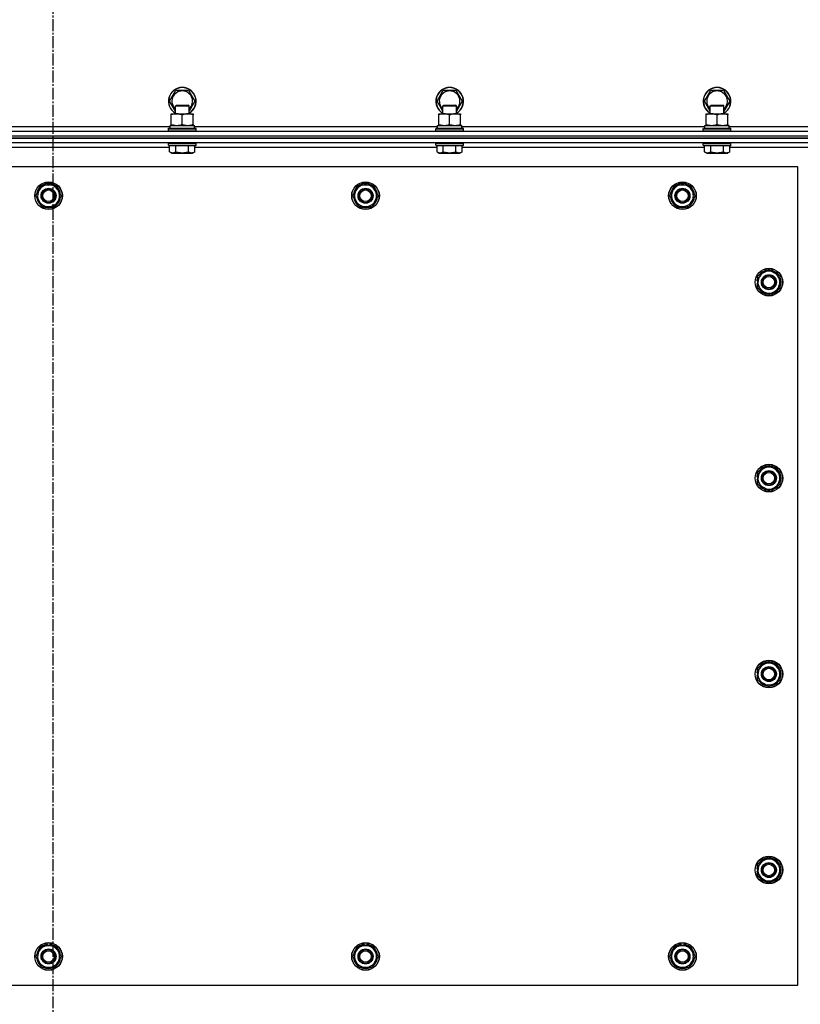
# Model space of a CAD drawing. Units: millimetres. Extents: x 0 to 27393, y -7 to 18900.
# Drawn here: x 3660 to 4337, y 4151 to 5005 of the extents above; entities that cross this region are included whole.
import ezdxf

# ---------------------------------------------------------------- set-up
doc = ezdxf.new("R2010")
doc.units = ezdxf.units.MM
doc.linetypes.add('K5LT_AXLED', pattern=[14.875, 10.375, -1.5, 1.5, -1.5])
doc.linetypes.add('K5LT_THIN', pattern=[0])
for name, color, linetype, true_color in [('OSI', 2, 'Continuous', 0xffff00), ('R', 1, 'Continuous', 0xff0000), ('WELDING', 7, 'Continuous', 0xffffff)]:
    doc.layers.add(name, color=color, linetype=linetype, true_color=true_color)

msp = doc.modelspace()

# ---------------------------------------------------------------- linework, layer by layer
at = {"layer": 'OSI', "color": 30, "linetype": 'K5LT_AXLED', "lineweight": 30, "true_color": 0xff8000}
msp.add_line((3688.78, 3849.55), (3688.78, 6627.55), dxfattribs=at)
at = {"layer": 'R', "color": 7, "linetype": 'K5LT_THIN', "lineweight": 30}
for p, q in [((3789.81, 4934.05), (3795.29, 4943.55)), ((3795.29, 4943.55), (3806.26, 4943.55)), ((3806.26, 4943.55), (3811.75, 4934.05)), ((4021.81, 4934.05), (4027.29, 4943.55)), ((4027.29, 4943.55), (4038.26, 4943.55)), ((4038.26, 4943.55), (4043.75, 4934.05)), ((4253.81, 4934.05), (4259.29, 4943.55)), ((4259.29, 4943.55), (4270.26, 4943.55)), ((4270.26, 4943.55), (4275.75, 4934.05)), ((3794.78, 4925.45), (3789.81, 4934.05)), ((3794.78, 4929.98), (3795.78, 4930.55)), ((3794.78, 4923.05), (3794.78, 4929.98)), ((3794.78, 4929.98), (3805.97, 4929.98)), ((3795.78, 4930.55), (3805.11, 4930.55)), ((3805.11, 4930.55), (3805.78, 4930.55)), ((3806.78, 4929.98), (3805.78, 4930.55)), ((3805.97, 4929.98), (3806.78, 4929.98)), ((3811.75, 4934.05), (3806.78, 4925.45)), ((3806.78, 4923.05), (3806.78, 4929.98)), ((4026.78, 4925.45), (4021.81, 4934.05)), ((4026.78, 4929.98), (4027.78, 4930.55)), ((4026.78, 4923.05), (4026.78, 4929.98)), ((4026.78, 4929.98), (4037.97, 4929.98)), ((4027.78, 4930.55), (4037.11, 4930.55)), ((4037.11, 4930.55), (4037.78, 4930.55)), ((4038.78, 4929.98), (4037.78, 4930.55)), ((4037.97, 4929.98), (4038.78, 4929.98)), ((4043.75, 4934.05), (4038.78, 4925.45)), ((4038.78, 4923.05), (4038.78, 4929.98)), ((4258.78, 4925.45), (4253.81, 4934.05)), ((4258.78, 4929.98), (4259.78, 4930.55)), ((4258.78, 4923.05), (4258.78, 4929.98)), ((4258.78, 4929.98), (4269.97, 4929.98)), ((4259.78, 4930.55), (4269.11, 4930.55)), ((4269.11, 4930.55), (4269.78, 4930.55)), ((4270.78, 4929.98), (4269.78, 4930.55)), ((4269.97, 4929.98), (4270.78, 4929.98)), ((4275.75, 4934.05), (4270.78, 4925.45)), ((4270.78, 4923.05), (4270.78, 4929.98)), ((3791.28, 4922.2), (3791.28, 4923.05)), ((3791.28, 4923.05), (3805.53, 4923.05)), ((3791.28, 4913.9), (3791.28, 4922.2)), ((3800.78, 4913.9), (3800.78, 4922.2)), ((3805.53, 4923.05), (3810.28, 4923.05)), ((3810.28, 4923.05), (3810.28, 4922.2)), ((3810.28, 4913.9), (3810.28, 4922.2)), ((4023.28, 4922.2), (4023.28, 4923.05)), ((4023.28, 4923.05), (4037.53, 4923.05)), ((4023.28, 4913.9), (4023.28, 4922.2)), ((4032.78, 4913.9), (4032.78, 4922.2)), ((4037.53, 4923.05), (4042.28, 4923.05)), ((4042.28, 4923.05), (4042.28, 4922.2)), ((4042.28, 4913.9), (4042.28, 4922.2)), ((4255.28, 4922.2), (4255.28, 4923.05)), ((4255.28, 4923.05), (4269.53, 4923.05)), ((4255.28, 4913.9), (4255.28, 4922.2)), ((4264.78, 4913.9), (4264.78, 4922.2)), ((4269.53, 4923.05), (4274.28, 4923.05)), ((4274.28, 4923.05), (4274.28, 4922.2)), ((4274.28, 4913.9), (4274.28, 4922.2)), ((3790.28, 4913.05), (3811.28, 4913.05)), ((3790.28, 4910.55), (3790.28, 4913.05)), ((3791.28, 4913.05), (3791.28, 4913.9)), ((3810.28, 4913.9), (3810.28, 4913.05)), ((3811.28, 4910.55), (3811.28, 4913.05)), ((4022.28, 4913.05), (4043.28, 4913.05)), ((4022.28, 4910.55), (4022.28, 4913.05)), ((4023.28, 4913.05), (4023.28, 4913.9)), ((4042.28, 4913.9), (4042.28, 4913.05)), ((4043.28, 4910.55), (4043.28, 4913.05)), ((4254.28, 4913.05), (4275.28, 4913.05)), ((4254.28, 4910.55), (4254.28, 4913.05)), ((4255.28, 4913.05), (4255.28, 4913.9)), ((4274.28, 4913.9), (4274.28, 4913.05)), ((4275.28, 4910.55), (4275.28, 4913.05)), ((2992.78, 4908.05), (4376.78, 4908.05)), ((2992.78, 4904.05), (4376.78, 4904.05)), ((2992.78, 4904.05), (4376.78, 4904.05)), ((3579.28, 4912.05), (3790.28, 4912.05)), ((3788.78, 4910.25), (3788.95, 4910.55)), ((3788.78, 4908.35), (3788.78, 4910.25)), ((3788.78, 4910.25), (3811.17, 4910.25)), ((3788.78, 4908.35), (3788.95, 4908.05)), ((3788.78, 4908.35), (3811.17, 4908.35)), ((3788.95, 4910.55), (3811.02, 4910.55)), ((3811.02, 4910.55), (3812.61, 4910.55)), ((3811.17, 4910.25), (3812.78, 4910.25)), ((3811.17, 4908.35), (3812.78, 4908.35)), ((3811.28, 4912.05), (4022.28, 4912.05)), ((3812.78, 4910.25), (3812.61, 4910.55)), ((3812.78, 4908.35), (3812.61, 4908.05)), ((3812.78, 4908.35), (3812.78, 4910.25)), ((4020.78, 4910.25), (4020.95, 4910.55)), ((4020.78, 4908.35), (4020.78, 4910.25)), ((4020.78, 4910.25), (4043.17, 4910.25)), ((4020.78, 4908.35), (4020.95, 4908.05)), ((4020.78, 4908.35), (4043.17, 4908.35)), ((4020.95, 4910.55), (4043.02, 4910.55)), ((4043.02, 4910.55), (4044.61, 4910.55)), ((4043.17, 4910.25), (4044.78, 4910.25)), ((4043.17, 4908.35), (4044.78, 4908.35)), ((4043.28, 4912.05), (4254.28, 4912.05)), ((4044.78, 4910.25), (4044.61, 4910.55)), ((4044.78, 4908.35), (4044.61, 4908.05)), ((4044.78, 4908.35), (4044.78, 4910.25)), ((4252.78, 4910.25), (4252.95, 4910.55)), ((4252.78, 4908.35), (4252.78, 4910.25)), ((4252.78, 4910.25), (4275.17, 4910.25)), ((4252.78, 4908.35), (4252.95, 4908.05)), ((4252.78, 4908.35), (4275.17, 4908.35)), ((4252.95, 4910.55), (4275.02, 4910.55)), ((4275.02, 4910.55), (4276.61, 4910.55)), ((4275.17, 4910.25), (4276.78, 4910.25)), ((4275.17, 4908.35), (4276.78, 4908.35)), ((4275.28, 4912.05), (4359.78, 4912.05)), ((4276.78, 4910.25), (4276.61, 4910.55)), ((4276.78, 4908.35), (4276.61, 4908.05)), ((4276.78, 4908.35), (4276.78, 4910.25)), ((2992.78, 4902.05), (4376.78, 4902.05)), ((4376.78, 4902.05), (2992.78, 4902.05)), ((4376.78, 4898.05), (2992.78, 4898.05)), ((3788.78, 4897.75), (3788.95, 4898.05)), ((3788.78, 4895.85), (3788.78, 4897.75)), ((3788.78, 4897.75), (3811.17, 4897.75)), ((3788.78, 4895.85), (3788.95, 4895.55)), ((3788.78, 4895.85), (3811.17, 4895.85)), ((3788.95, 4895.55), (3811.02, 4895.55)), ((3789.81, 4890.21), (3789.81, 4895.55)), ((3795.29, 4890.21), (3795.29, 4895.55)), ((3806.26, 4890.21), (3806.26, 4895.55)), ((3811.02, 4895.55), (3812.61, 4895.55)), ((3811.17, 4897.75), (3812.78, 4897.75)), ((3811.17, 4895.85), (3812.78, 4895.85)), ((3811.75, 4890.21), (3811.75, 4895.55)), ((3812.78, 4897.75), (3812.61, 4898.05)), ((3812.78, 4895.85), (3812.61, 4895.55)), ((3812.78, 4895.85), (3812.78, 4897.75)), ((4020.78, 4897.75), (4020.95, 4898.05)), ((4020.78, 4895.85), (4020.78, 4897.75)), ((4020.78, 4897.75), (4043.17, 4897.75)), ((4020.78, 4895.85), (4020.95, 4895.55)), ((4020.78, 4895.85), (4043.17, 4895.85)), ((4020.95, 4895.55), (4043.02, 4895.55)), ((4021.81, 4890.21), (4021.81, 4895.55)), ((4027.29, 4890.21), (4027.29, 4895.55)), ((4038.26, 4890.21), (4038.26, 4895.55)), ((4043.02, 4895.55), (4044.61, 4895.55)), ((4043.17, 4897.75), (4044.78, 4897.75)), ((4043.17, 4895.85), (4044.78, 4895.85)), ((4043.75, 4890.21), (4043.75, 4895.55)), ((4044.78, 4897.75), (4044.61, 4898.05)), ((4044.78, 4895.85), (4044.61, 4895.55)), ((4044.78, 4895.85), (4044.78, 4897.75)), ((4252.78, 4897.75), (4252.95, 4898.05)), ((4252.78, 4895.85), (4252.78, 4897.75)), ((4252.78, 4897.75), (4275.17, 4897.75)), ((4252.78, 4895.85), (4252.95, 4895.55)), ((4252.78, 4895.85), (4275.17, 4895.85)), ((4252.95, 4895.55), (4275.02, 4895.55)), ((4253.81, 4890.21), (4253.81, 4895.55)), ((4259.29, 4890.21), (4259.29, 4895.55)), ((4270.26, 4890.21), (4270.26, 4895.55)), ((4275.02, 4895.55), (4276.61, 4895.55)), ((4275.17, 4897.75), (4276.78, 4897.75)), ((4275.17, 4895.85), (4276.78, 4895.85)), ((4275.75, 4890.21), (4275.75, 4895.55)), ((4276.78, 4897.75), (4276.61, 4898.05)), ((4276.78, 4895.85), (4276.61, 4895.55)), ((4276.78, 4895.85), (4276.78, 4897.75)), ((3789.81, 4894.05), (3579.75, 4894.05)), ((3789.81, 4890.21), (3791.81, 4889.05)), ((3791.81, 4889.05), (3808.55, 4889.05)), ((3808.55, 4889.05), (3809.75, 4889.05)), ((3811.75, 4890.21), (3809.75, 4889.05)), ((4021.81, 4894.05), (3811.75, 4894.05)), ((4021.81, 4890.21), (4023.81, 4889.05)), ((4023.81, 4889.05), (4040.55, 4889.05)), ((4040.55, 4889.05), (4041.75, 4889.05)), ((4043.75, 4890.21), (4041.75, 4889.05)), ((4253.81, 4894.05), (4043.75, 4894.05)), ((4253.81, 4890.21), (4255.81, 4889.05)), ((4255.81, 4889.05), (4272.55, 4889.05)), ((4272.55, 4889.05), (4273.75, 4889.05)), ((4275.75, 4890.21), (4273.75, 4889.05)), ((4359.78, 4894.05), (4275.75, 4894.05)), ((4334.78, 4877.05), (3034.78, 4877.05)), ((4334.78, 4167.05), (4334.78, 4877.05)), ((3676.55, 4856.8), (3679.29, 4861.55)), ((3679.29, 4861.55), (3690.26, 4861.55)), ((3690.26, 4861.55), (3695.75, 4852.05)), ((3951.55, 4856.8), (3954.29, 4861.55)), ((3954.29, 4861.55), (3965.26, 4861.55)), ((3965.26, 4861.55), (3970.75, 4852.05)), ((4226.55, 4856.8), (4229.29, 4861.55)), ((4229.29, 4861.55), (4240.26, 4861.55)), ((4240.26, 4861.55), (4245.75, 4852.05)), ((3673.81, 4852.05), (3676.55, 4856.8)), ((3674.46, 4853.19), (3674.34, 4853.19)), ((3675.14, 4854.35), (3674.53, 4854.35)), ((3948.81, 4852.05), (3951.55, 4856.8)), ((3949.46, 4853.19), (3949.34, 4853.19)), ((3950.14, 4854.35), (3949.53, 4854.35)), ((4223.81, 4852.05), (4226.55, 4856.8)), ((4224.46, 4853.19), (4224.34, 4853.19)), ((4225.14, 4854.35), (4224.53, 4854.35)), ((3679.29, 4842.55), (3673.81, 4852.05)), ((3674.33, 4851.04), (3674.39, 4851.04)), ((3693.01, 4847.3), (3690.26, 4842.55)), ((3695.75, 4852.05), (3693.01, 4847.3)), ((3954.29, 4842.55), (3948.81, 4852.05)), ((3949.33, 4851.04), (3949.39, 4851.04)), ((3968.01, 4847.3), (3965.26, 4842.55)), ((3970.75, 4852.05), (3968.01, 4847.3)), ((4229.29, 4842.55), (4223.81, 4852.05)), ((4224.33, 4851.04), (4224.39, 4851.04)), ((4243.01, 4847.3), (4240.26, 4842.55)), ((4245.75, 4852.05), (4243.01, 4847.3)), ((3690.26, 4842.55), (3679.29, 4842.55)), ((3965.26, 4842.55), (3954.29, 4842.55)), ((4240.26, 4842.55), (4229.29, 4842.55)), ((4300.28, 4782.54), (4309.78, 4788.02)), ((4309.78, 4788.02), (4314.53, 4785.28)), ((4314.53, 4785.28), (4319.28, 4782.54)), ((4299.33, 4776.04), (4300.28, 4776.04)), ((4300.28, 4778.19), (4299.34, 4778.19)), ((4300.28, 4779.35), (4299.53, 4779.35)), ((4300.28, 4771.57), (4300.28, 4782.54)), ((4319.28, 4782.54), (4319.28, 4771.57)), ((4305.03, 4768.83), (4300.28, 4771.57)), ((4309.78, 4766.08), (4305.03, 4768.83)), ((4319.28, 4771.57), (4309.78, 4766.08)), ((4300.28, 4612.54), (4309.78, 4618.02)), ((4309.78, 4618.02), (4314.53, 4615.28)), ((4314.53, 4615.28), (4319.28, 4612.54)), ((4299.33, 4606.04), (4300.28, 4606.04)), ((4300.28, 4608.19), (4299.34, 4608.19)), ((4300.28, 4609.35), (4299.53, 4609.35)), ((4300.28, 4601.57), (4300.28, 4612.54)), ((4319.28, 4612.54), (4319.28, 4601.57)), ((4305.03, 4598.83), (4300.28, 4601.57)), ((4309.78, 4596.08), (4305.03, 4598.83)), ((4319.28, 4601.57), (4309.78, 4596.08)), ((4300.28, 4442.54), (4309.78, 4448.02)), ((4300.28, 4431.57), (4300.28, 4442.54)), ((4309.78, 4448.02), (4314.53, 4445.28)), ((4314.53, 4445.28), (4319.28, 4442.54)), ((4319.28, 4442.54), (4319.28, 4431.57)), ((4299.33, 4436.04), (4300.28, 4436.04)), ((4300.28, 4438.19), (4299.34, 4438.19)), ((4300.28, 4439.35), (4299.53, 4439.35)), ((4305.03, 4428.83), (4300.28, 4431.57)), ((4309.78, 4426.08), (4305.03, 4428.83)), ((4319.28, 4431.57), (4309.78, 4426.08)), ((4300.28, 4272.54), (4309.78, 4278.02)), ((4300.28, 4261.57), (4300.28, 4272.54)), ((4309.78, 4278.02), (4314.53, 4275.28)), ((4314.53, 4275.28), (4319.28, 4272.54)), ((4319.28, 4272.54), (4319.28, 4261.57)), ((4299.33, 4266.04), (4300.28, 4266.04)), ((4300.28, 4268.19), (4299.34, 4268.19)), ((4300.28, 4269.35), (4299.53, 4269.35)), ((4305.03, 4258.83), (4300.28, 4261.57)), ((4309.78, 4256.08), (4305.03, 4258.83)), ((4319.28, 4261.57), (4309.78, 4256.08)), ((3673.81, 4192.05), (3676.55, 4196.8)), ((3676.55, 4196.8), (3679.29, 4201.55)), ((3679.29, 4201.55), (3690.26, 4201.55)), ((3683.77, 4202.5), (3683.77, 4201.55)), ((3685.91, 4201.55), (3685.91, 4202.49)), ((3687.08, 4201.55), (3687.08, 4202.3)), ((3690.26, 4201.55), (3695.75, 4192.05)), ((3948.81, 4192.05), (3951.55, 4196.8)), ((3951.55, 4196.8), (3954.29, 4201.55)), ((3954.29, 4201.55), (3965.26, 4201.55)), ((3958.77, 4202.5), (3958.77, 4201.55)), ((3960.91, 4201.55), (3960.91, 4202.49)), ((3962.08, 4201.55), (3962.08, 4202.3)), ((3965.26, 4201.55), (3970.75, 4192.05)), ((4223.81, 4192.05), (4226.55, 4196.8)), ((4226.55, 4196.8), (4229.29, 4201.55)), ((4229.29, 4201.55), (4240.26, 4201.55)), ((4233.77, 4202.5), (4233.77, 4201.55)), ((4235.91, 4201.55), (4235.91, 4202.49)), ((4237.08, 4201.55), (4237.08, 4202.3)), ((4240.26, 4201.55), (4245.75, 4192.05)), ((3679.29, 4182.55), (3673.81, 4192.05)), ((3693.01, 4187.3), (3690.26, 4182.55)), ((3695.75, 4192.05), (3693.01, 4187.3)), ((3954.29, 4182.55), (3948.81, 4192.05)), ((3968.01, 4187.3), (3965.26, 4182.55)), ((3970.75, 4192.05), (3968.01, 4187.3)), ((4229.29, 4182.55), (4223.81, 4192.05)), ((4243.01, 4187.3), (4240.26, 4182.55)), ((4245.75, 4192.05), (4243.01, 4187.3)), ((3690.26, 4182.55), (3679.29, 4182.55)), ((3965.26, 4182.55), (3954.29, 4182.55)), ((4240.26, 4182.55), (4229.29, 4182.55)), ((3034.78, 4167.05), (4334.78, 4167.05))]:
    msp.add_line(p, q, dxfattribs=at)
for centre, radius in [((3684.78, 4852.05), 12), ((3684.78, 4852.05), 11.83), ((3959.78, 4852.05), 12), ((3959.78, 4852.05), 11.83), ((4234.78, 4852.05), 12), ((4234.78, 4852.05), 11.83), ((3684.78, 4852.05), 6.5), ((3684.78, 4852.05), 6), ((3684.78, 4852.05), 5), ((3959.78, 4852.05), 6.5), ((3959.78, 4852.05), 6), ((3959.78, 4852.05), 5), ((4234.78, 4852.05), 6.5), ((4234.78, 4852.05), 6), ((4234.78, 4852.05), 5), ((4309.78, 4777.05), 12), ((4309.78, 4777.05), 11.83), ((4309.78, 4777.05), 6.5), ((4309.78, 4777.05), 6), ((4309.78, 4777.05), 5), ((4309.78, 4607.05), 12), ((4309.78, 4607.05), 11.83), ((4309.78, 4607.05), 6.5), ((4309.78, 4607.05), 6), ((4309.78, 4607.05), 5), ((4309.78, 4437.05), 12), ((4309.78, 4437.05), 11.83), ((4309.78, 4437.05), 6.5), ((4309.78, 4437.05), 6), ((4309.78, 4437.05), 5), ((4309.78, 4267.05), 12), ((4309.78, 4267.05), 11.83), ((4309.78, 4267.05), 6.5), ((4309.78, 4267.05), 6), ((4309.78, 4267.05), 5), ((3684.78, 4192.05), 12), ((3684.78, 4192.05), 11.83), ((3959.78, 4192.05), 12), ((3959.78, 4192.05), 11.83), ((4234.78, 4192.05), 12), ((4234.78, 4192.05), 11.83), ((3684.78, 4192.05), 6.5), ((3684.78, 4192.05), 6), ((3684.78, 4192.05), 5), ((3959.78, 4192.05), 6.5), ((3959.78, 4192.05), 6), ((3959.78, 4192.05), 5), ((4234.78, 4192.05), 6.5), ((4234.78, 4192.05), 6), ((4234.78, 4192.05), 5)]:
    msp.add_circle(centre, radius, dxfattribs=at)
for centre, radius, start, end in [((3800.78, 4934.05), 12, 300, 240), ((3800.78, 4934.05), 11.83, 300.48565, 239.51435), ((3800.78, 4934.05), 8.97, 311.96758, 228.03242), ((4032.78, 4934.05), 12, 300, 240), ((4032.78, 4934.05), 11.83, 300.48565, 239.51435), ((4032.78, 4934.05), 8.97, 311.96758, 228.03242), ((4264.78, 4934.05), 12, 300, 240), ((4264.78, 4934.05), 11.83, 300.48565, 239.51435), ((4264.78, 4934.05), 8.97, 311.96758, 228.03242), ((3684.78, 4852.05), 9.5, 330, 150), ((3684.78, 4852.05), 10.5, 64.79123, 115.20877), ((3959.78, 4852.05), 9.5, 330, 150), ((3959.78, 4852.05), 10.5, 64.79123, 115.20877), ((4234.78, 4852.05), 9.5, 330, 150), ((4234.78, 4852.05), 10.5, 64.79123, 115.20877), ((3684.78, 4852.05), 10.5, 167.35895, 173.81052), ((3684.78, 4852.05), 10.5, 124.79123, 167.35895), ((3684.78, 4852.05), 9.5, 150, 330), ((3684.78, 4852.05), 10.5, 4.79123, 55.20875), ((3959.78, 4852.05), 10.5, 167.35895, 173.81052), ((3959.78, 4852.05), 10.5, 124.79123, 167.35895), ((3959.78, 4852.05), 9.5, 150, 330), ((3959.78, 4852.05), 10.5, 4.79123, 55.20875), ((4234.78, 4852.05), 10.5, 167.35895, 173.81052), ((4234.78, 4852.05), 10.5, 124.79123, 167.35895), ((4234.78, 4852.05), 9.5, 150, 330), ((4234.78, 4852.05), 10.5, 4.79123, 55.20875), ((3684.78, 4852.05), 10.5, 185.53239, 235.20877), ((3684.78, 4852.05), 10.5, 304.79123, 355.20877), ((3959.78, 4852.05), 10.5, 185.53239, 235.20877), ((3959.78, 4852.05), 10.5, 304.79123, 355.20877), ((4234.78, 4852.05), 10.5, 185.53239, 235.20877), ((4234.78, 4852.05), 10.5, 304.79123, 355.20877), ((3684.78, 4852.05), 10.5, 244.79123, 295.20877), ((3959.78, 4852.05), 10.5, 244.79123, 295.20877), ((4234.78, 4852.05), 10.5, 244.79123, 295.20877), ((4309.78, 4777.05), 9.5, 60, 240), ((4309.78, 4777.05), 10.5, 94.79123, 145.20877), ((4309.78, 4777.05), 9.5, 240, 60), ((4309.78, 4777.05), 10.5, 34.79123, 85.21013), ((4309.78, 4777.05), 10.5, 185.53239, 205.20877), ((4309.78, 4777.05), 10.5, 167.35895, 173.81052), ((4309.78, 4777.05), 10.5, 154.79123, 167.35895), ((4309.78, 4777.05), 10.5, 334.79123, 25.20877), ((4309.78, 4777.05), 10.5, 214.79299, 265.20877), ((4309.78, 4777.05), 10.5, 274.79123, 325.20877), ((4309.78, 4607.05), 9.5, 60, 240), ((4309.78, 4607.05), 10.5, 94.79123, 145.20877), ((4309.78, 4607.05), 9.5, 240, 60), ((4309.78, 4607.05), 10.5, 34.79123, 85.21013), ((4309.78, 4607.05), 10.5, 185.53239, 205.20877), ((4309.78, 4607.05), 10.5, 167.35895, 173.81052), ((4309.78, 4607.05), 10.5, 154.79123, 167.35895), ((4309.78, 4607.05), 10.5, 334.79123, 25.20877), ((4309.78, 4607.05), 10.5, 214.79299, 265.20877), ((4309.78, 4607.05), 10.5, 274.79123, 325.20877), ((4309.78, 4437.05), 9.5, 60, 240), ((4309.78, 4437.05), 10.5, 94.79123, 145.20877), ((4309.78, 4437.05), 9.5, 240, 60), ((4309.78, 4437.05), 10.5, 34.79123, 85.21013), ((4309.78, 4437.05), 10.5, 185.53239, 205.20877), ((4309.78, 4437.05), 10.5, 167.35895, 173.81052), ((4309.78, 4437.05), 10.5, 154.79123, 167.35895), ((4309.78, 4437.05), 10.5, 334.79123, 25.20877), ((4309.78, 4437.05), 10.5, 214.79299, 265.20877), ((4309.78, 4437.05), 10.5, 274.79123, 325.20877), ((4309.78, 4267.05), 10.5, 154.79123, 167.35895), ((4309.78, 4267.05), 9.5, 60, 240), ((4309.78, 4267.05), 10.5, 94.79123, 145.20877), ((4309.78, 4267.05), 9.5, 240, 60), ((4309.78, 4267.05), 10.5, 34.79123, 85.21013), ((4309.78, 4267.05), 10.5, 334.79123, 25.20877), ((4309.78, 4267.05), 10.5, 185.53239, 205.20877), ((4309.78, 4267.05), 10.5, 167.35895, 173.81052), ((4309.78, 4267.05), 10.5, 214.79299, 265.20877), ((4309.78, 4267.05), 10.5, 274.79123, 325.20877), ((3684.78, 4192.05), 10.5, 124.79299, 175.20877), ((3684.78, 4192.05), 9.5, 150, 330), ((3684.78, 4192.05), 9.5, 330, 150), ((3684.78, 4192.05), 10.5, 95.53239, 115.20877), ((3684.78, 4192.05), 10.5, 77.35895, 83.81052), ((3684.78, 4192.05), 10.5, 64.79123, 77.35895), ((3684.78, 4192.05), 10.5, 4.79123, 55.20877), ((3959.78, 4192.05), 10.5, 124.79299, 175.20877), ((3959.78, 4192.05), 9.5, 150, 330), ((3959.78, 4192.05), 9.5, 330, 150), ((3959.78, 4192.05), 10.5, 95.53239, 115.20877), ((3959.78, 4192.05), 10.5, 77.35895, 83.81052), ((3959.78, 4192.05), 10.5, 64.79123, 77.35895), ((3959.78, 4192.05), 10.5, 4.79123, 55.20877), ((4234.78, 4192.05), 10.5, 124.79299, 175.20877), ((4234.78, 4192.05), 9.5, 150, 330), ((4234.78, 4192.05), 9.5, 330, 150), ((4234.78, 4192.05), 10.5, 95.53239, 115.20877), ((4234.78, 4192.05), 10.5, 77.35895, 83.81052), ((4234.78, 4192.05), 10.5, 64.79123, 77.35895), ((4234.78, 4192.05), 10.5, 4.79123, 55.20877), ((3684.78, 4192.05), 10.5, 184.79123, 235.20877), ((3684.78, 4192.05), 10.5, 304.79123, 355.21013), ((3959.78, 4192.05), 10.5, 184.79123, 235.20877), ((3959.78, 4192.05), 10.5, 304.79123, 355.21013), ((4234.78, 4192.05), 10.5, 184.79123, 235.20877), ((4234.78, 4192.05), 10.5, 304.79123, 355.21013), ((3684.78, 4192.05), 10.5, 244.79123, 295.20877), ((3959.78, 4192.05), 10.5, 244.79123, 295.20877), ((4234.78, 4192.05), 10.5, 244.79123, 295.20877)]:
    msp.add_arc(centre, radius, start, end, dxfattribs=at)
at = {"layer": 'WELDING', "color": 7, "linetype": 'K5LT_THIN', "lineweight": 30}
for points, knots in [([(3800.78, 4922.2), (3800.22, 4922.39), (3799.4, 4922.63), (3798.41, 4922.83), (3797.81, 4922.93), (3797.29, 4922.99), (3796.77, 4923.04), (3796.24, 4923.06), (3795.71, 4923.05), (3795.19, 4923.03), (3794.6, 4922.98), (3793.88, 4922.88), (3792.74, 4922.65), (3791.86, 4922.4), (3791.28, 4922.2)], [0, 0, 0, 0, 2.72415, 3.912285, 4.716446, 5.530362, 6.353984, 7.180289, 7.997717, 8.810544, 9.605533, 10.761675, 12.184093, 15, 15, 15, 15]), ([(3805.53, 4923.05), (3805.25, 4923.05), (3804.78, 4923.04), (3804.12, 4922.98), (3803.63, 4922.91), (3802.93, 4922.79), (3802.01, 4922.59), (3801.19, 4922.34), (3800.78, 4922.2)], [0, 0, 0, 0, 1.548206, 2.616755, 3.724998, 4.291764, 6.613357, 9, 9, 9, 9]), ([(3810.28, 4922.2), (3809.85, 4922.35), (3809.11, 4922.57), (3808.1, 4922.8), (3807.28, 4922.94), (3806.54, 4923.02), (3805.96, 4923.05), (3805.62, 4923.05), (3805.53, 4923.05)], [0, 0, 0, 0, 2.494996, 4.309231, 5.73815, 7.133977, 8.472011, 9, 9, 9, 9]), ([(4032.78, 4922.2), (4032.22, 4922.39), (4031.4, 4922.63), (4030.41, 4922.83), (4029.81, 4922.93), (4029.29, 4922.99), (4028.77, 4923.04), (4028.24, 4923.06), (4027.71, 4923.05), (4027.19, 4923.03), (4026.6, 4922.98), (4025.88, 4922.88), (4024.74, 4922.65), (4023.86, 4922.4), (4023.28, 4922.2)], [0, 0, 0, 0, 2.72415, 3.912285, 4.716446, 5.530362, 6.353984, 7.180289, 7.997717, 8.810544, 9.605533, 10.761675, 12.184093, 15, 15, 15, 15]), ([(4037.53, 4923.05), (4037.25, 4923.05), (4036.78, 4923.04), (4036.12, 4922.98), (4035.63, 4922.91), (4034.93, 4922.79), (4034.01, 4922.59), (4033.19, 4922.34), (4032.78, 4922.2)], [0, 0, 0, 0, 1.548206, 2.616755, 3.724998, 4.291764, 6.613357, 9, 9, 9, 9]), ([(4042.28, 4922.2), (4041.85, 4922.35), (4041.11, 4922.57), (4040.1, 4922.8), (4039.28, 4922.94), (4038.54, 4923.02), (4037.96, 4923.05), (4037.62, 4923.05), (4037.53, 4923.05)], [0, 0, 0, 0, 2.494996, 4.309231, 5.73815, 7.133977, 8.472011, 9, 9, 9, 9]), ([(4264.78, 4922.2), (4264.22, 4922.39), (4263.4, 4922.63), (4262.41, 4922.83), (4261.81, 4922.93), (4261.29, 4922.99), (4260.77, 4923.04), (4260.24, 4923.06), (4259.71, 4923.05), (4259.19, 4923.03), (4258.6, 4922.98), (4257.88, 4922.88), (4256.74, 4922.65), (4255.86, 4922.4), (4255.28, 4922.2)], [0, 0, 0, 0, 2.72415, 3.912285, 4.716446, 5.530362, 6.353984, 7.180289, 7.997717, 8.810544, 9.605533, 10.761675, 12.184093, 15, 15, 15, 15]), ([(4269.53, 4923.05), (4269.25, 4923.05), (4268.78, 4923.04), (4268.12, 4922.98), (4267.63, 4922.91), (4266.93, 4922.79), (4266.01, 4922.59), (4265.19, 4922.34), (4264.78, 4922.2)], [0, 0, 0, 0, 1.548206, 2.616755, 3.724998, 4.291764, 6.613357, 9, 9, 9, 9]), ([(4274.28, 4922.2), (4273.85, 4922.35), (4273.11, 4922.57), (4272.1, 4922.8), (4271.28, 4922.94), (4270.54, 4923.02), (4269.96, 4923.05), (4269.62, 4923.05), (4269.53, 4923.05)], [0, 0, 0, 0, 2.494996, 4.309231, 5.73815, 7.133977, 8.472011, 9, 9, 9, 9]), ([(3791.28, 4913.9), (3791.77, 4913.74), (3792.53, 4913.51), (3793.5, 4913.3), (3794.17, 4913.19), (3794.79, 4913.11), (3795.41, 4913.06), (3795.82, 4913.05), (3796.03, 4913.05)], [0, 0, 0, 0, 2.905563, 4.375924, 5.511195, 6.679161, 7.850161, 9, 9, 9, 9]), ([(3796.03, 4913.05), (3796.24, 4913.05), (3796.68, 4913.06), (3797.32, 4913.11), (3797.95, 4913.2), (3798.75, 4913.34), (3799.69, 4913.56), (3800.43, 4913.78), (3800.78, 4913.9)], [0, 0, 0, 0, 1.192024, 2.404251, 3.60809, 4.765234, 6.955738, 9, 9, 9, 9]), ([(3800.78, 4913.9), (3801.27, 4913.74), (3802.03, 4913.51), (3803, 4913.3), (3803.67, 4913.19), (3804.29, 4913.11), (3804.91, 4913.06), (3805.32, 4913.05), (3805.53, 4913.05)], [0, 0, 0, 0, 2.905563, 4.375924, 5.511195, 6.679161, 7.850161, 9, 9, 9, 9]), ([(3805.53, 4913.05), (3805.74, 4913.05), (3806.18, 4913.06), (3806.82, 4913.11), (3807.45, 4913.2), (3808.25, 4913.34), (3809.19, 4913.56), (3809.93, 4913.78), (3810.28, 4913.9)], [0, 0, 0, 0, 1.192024, 2.404251, 3.60809, 4.765234, 6.955738, 9, 9, 9, 9]), ([(4023.28, 4913.9), (4023.77, 4913.74), (4024.53, 4913.51), (4025.5, 4913.3), (4026.17, 4913.19), (4026.79, 4913.11), (4027.41, 4913.06), (4027.82, 4913.05), (4028.03, 4913.05)], [0, 0, 0, 0, 2.905563, 4.375924, 5.511195, 6.679161, 7.850161, 9, 9, 9, 9]), ([(4028.03, 4913.05), (4028.24, 4913.05), (4028.68, 4913.06), (4029.32, 4913.11), (4029.95, 4913.2), (4030.75, 4913.34), (4031.69, 4913.56), (4032.43, 4913.78), (4032.78, 4913.9)], [0, 0, 0, 0, 1.192024, 2.404251, 3.60809, 4.765234, 6.955738, 9, 9, 9, 9]), ([(4032.78, 4913.9), (4033.27, 4913.74), (4034.03, 4913.51), (4035, 4913.3), (4035.67, 4913.19), (4036.29, 4913.11), (4036.91, 4913.06), (4037.32, 4913.05), (4037.53, 4913.05)], [0, 0, 0, 0, 2.905563, 4.375924, 5.511195, 6.679161, 7.850161, 9, 9, 9, 9]), ([(4037.53, 4913.05), (4037.74, 4913.05), (4038.18, 4913.06), (4038.82, 4913.11), (4039.45, 4913.2), (4040.25, 4913.34), (4041.19, 4913.56), (4041.93, 4913.78), (4042.28, 4913.9)], [0, 0, 0, 0, 1.192024, 2.404251, 3.60809, 4.765234, 6.955738, 9, 9, 9, 9]), ([(4255.28, 4913.9), (4255.77, 4913.74), (4256.53, 4913.51), (4257.5, 4913.3), (4258.17, 4913.19), (4258.79, 4913.11), (4259.41, 4913.06), (4259.82, 4913.05), (4260.03, 4913.05)], [0, 0, 0, 0, 2.905563, 4.375924, 5.511195, 6.679161, 7.850161, 9, 9, 9, 9]), ([(4260.03, 4913.05), (4260.24, 4913.05), (4260.68, 4913.06), (4261.32, 4913.11), (4261.95, 4913.2), (4262.75, 4913.34), (4263.69, 4913.56), (4264.43, 4913.78), (4264.78, 4913.9)], [0, 0, 0, 0, 1.192024, 2.404251, 3.60809, 4.765234, 6.955738, 9, 9, 9, 9]), ([(4264.78, 4913.9), (4265.27, 4913.74), (4266.03, 4913.51), (4267, 4913.3), (4267.67, 4913.19), (4268.29, 4913.11), (4268.91, 4913.06), (4269.32, 4913.05), (4269.53, 4913.05)], [0, 0, 0, 0, 2.905563, 4.375924, 5.511195, 6.679161, 7.850161, 9, 9, 9, 9]), ([(4269.53, 4913.05), (4269.74, 4913.05), (4270.18, 4913.06), (4270.82, 4913.11), (4271.45, 4913.2), (4272.25, 4913.34), (4273.19, 4913.56), (4273.93, 4913.78), (4274.28, 4913.9)], [0, 0, 0, 0, 1.192024, 2.404251, 3.60809, 4.765234, 6.955738, 9, 9, 9, 9]), ([(3789.81, 4890.21), (3790.11, 4890.03), (3790.56, 4889.81), (3791.12, 4889.6), (3791.47, 4889.49), (3791.77, 4889.43), (3792.06, 4889.38), (3792.36, 4889.36), (3792.66, 4889.36), (3792.97, 4889.38), (3793.29, 4889.42), (3793.67, 4889.5), (3794.17, 4889.66), (3794.73, 4889.9), (3795.13, 4890.11), (3795.29, 4890.21)], [0, 0, 0, 0, 2.704026, 3.977567, 4.913586, 5.783319, 6.583675, 7.42636, 8.303602, 9.201828, 10.1214, 11.060865, 12.506598, 14.484694, 16, 16, 16, 16]), ([(3795.29, 4890.21), (3795.83, 4890.05), (3796.72, 4889.82), (3797.84, 4889.61), (3798.62, 4889.49), (3799.22, 4889.43), (3799.8, 4889.38), (3800.39, 4889.36), (3800.99, 4889.36), (3801.62, 4889.38), (3802.26, 4889.42), (3802.91, 4889.49), (3803.68, 4889.6), (3804.81, 4889.82), (3805.7, 4890.05), (3806.26, 4890.21)], [0, 0, 0, 0, 2.400934, 3.977567, 4.913586, 5.783319, 6.583675, 7.42636, 8.303602, 9.201828, 10.1214, 11.060865, 12.021818, 13.488338, 16, 16, 16, 16]), ([(3806.26, 4890.21), (3806.52, 4890.06), (3806.94, 4889.84), (3807.52, 4889.61), (3808, 4889.47), (3808.42, 4889.39), (3808.75, 4889.36), (3808.94, 4889.36), (3809.01, 4889.36)], [0, 0, 0, 0, 2.547267, 4.27468, 5.750939, 7.171551, 8.381249, 9, 9, 9, 9]), ([(3809.01, 4889.36), (3809.16, 4889.36), (3809.46, 4889.37), (3809.9, 4889.45), (3810.47, 4889.6), (3811.09, 4889.85), (3811.57, 4890.1), (3811.75, 4890.21)], [0, 0, 0, 0, 1.350157, 2.572931, 3.756175, 6.369602, 8, 8, 8, 8]), ([(4021.81, 4890.21), (4022.11, 4890.03), (4022.56, 4889.81), (4023.12, 4889.6), (4023.47, 4889.49), (4023.77, 4889.43), (4024.06, 4889.38), (4024.36, 4889.36), (4024.66, 4889.36), (4024.97, 4889.38), (4025.29, 4889.42), (4025.67, 4889.5), (4026.17, 4889.66), (4026.73, 4889.9), (4027.13, 4890.11), (4027.29, 4890.21)], [0, 0, 0, 0, 2.704026, 3.977567, 4.913586, 5.783319, 6.583675, 7.42636, 8.303602, 9.201828, 10.1214, 11.060865, 12.506598, 14.484694, 16, 16, 16, 16]), ([(4027.29, 4890.21), (4027.83, 4890.05), (4028.72, 4889.82), (4029.84, 4889.61), (4030.62, 4889.49), (4031.22, 4889.43), (4031.8, 4889.38), (4032.39, 4889.36), (4032.99, 4889.36), (4033.62, 4889.38), (4034.26, 4889.42), (4034.91, 4889.49), (4035.68, 4889.6), (4036.81, 4889.82), (4037.7, 4890.05), (4038.26, 4890.21)], [0, 0, 0, 0, 2.400934, 3.977567, 4.913586, 5.783319, 6.583675, 7.42636, 8.303602, 9.201828, 10.1214, 11.060865, 12.021818, 13.488338, 16, 16, 16, 16]), ([(4038.26, 4890.21), (4038.52, 4890.06), (4038.94, 4889.84), (4039.52, 4889.61), (4040, 4889.47), (4040.42, 4889.39), (4040.75, 4889.36), (4040.94, 4889.36), (4041.01, 4889.36)], [0, 0, 0, 0, 2.547267, 4.27468, 5.750939, 7.171551, 8.381249, 9, 9, 9, 9]), ([(4041.01, 4889.36), (4041.16, 4889.36), (4041.46, 4889.37), (4041.9, 4889.45), (4042.47, 4889.6), (4043.09, 4889.85), (4043.57, 4890.1), (4043.75, 4890.21)], [0, 0, 0, 0, 1.350157, 2.572931, 3.756175, 6.369602, 8, 8, 8, 8]), ([(4253.81, 4890.21), (4254.11, 4890.03), (4254.56, 4889.81), (4255.12, 4889.6), (4255.47, 4889.49), (4255.77, 4889.43), (4256.06, 4889.38), (4256.36, 4889.36), (4256.66, 4889.36), (4256.97, 4889.38), (4257.29, 4889.42), (4257.67, 4889.5), (4258.17, 4889.66), (4258.73, 4889.9), (4259.13, 4890.11), (4259.29, 4890.21)], [0, 0, 0, 0, 2.704026, 3.977567, 4.913586, 5.783319, 6.583675, 7.42636, 8.303602, 9.201828, 10.1214, 11.060865, 12.506598, 14.484694, 16, 16, 16, 16]), ([(4259.29, 4890.21), (4259.83, 4890.05), (4260.72, 4889.82), (4261.84, 4889.61), (4262.62, 4889.49), (4263.22, 4889.43), (4263.8, 4889.38), (4264.39, 4889.36), (4264.99, 4889.36), (4265.62, 4889.38), (4266.26, 4889.42), (4266.91, 4889.49), (4267.68, 4889.6), (4268.81, 4889.82), (4269.7, 4890.05), (4270.26, 4890.21)], [0, 0, 0, 0, 2.400934, 3.977567, 4.913586, 5.783319, 6.583675, 7.42636, 8.303602, 9.201828, 10.1214, 11.060865, 12.021818, 13.488338, 16, 16, 16, 16]), ([(4270.26, 4890.21), (4270.52, 4890.06), (4270.94, 4889.84), (4271.52, 4889.61), (4272, 4889.47), (4272.42, 4889.39), (4272.75, 4889.36), (4272.94, 4889.36), (4273.01, 4889.36)], [0, 0, 0, 0, 2.547267, 4.27468, 5.750939, 7.171551, 8.381249, 9, 9, 9, 9]), ([(4273.01, 4889.36), (4273.16, 4889.36), (4273.46, 4889.37), (4273.9, 4889.45), (4274.47, 4889.6), (4275.09, 4889.85), (4275.57, 4890.1), (4275.75, 4890.21)], [0, 0, 0, 0, 1.350157, 2.572931, 3.756175, 6.369602, 8, 8, 8, 8])]:
    msp.add_open_spline(points, degree=3, knots=knots, dxfattribs=at)

doc.saveas('drawing.dxf')
